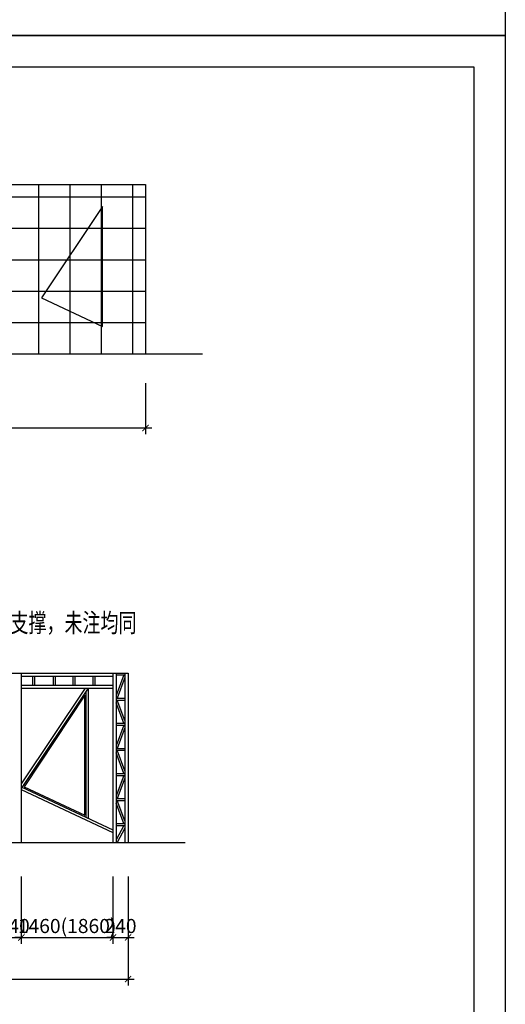
# Model space of a CAD drawing. Units: inches. Extents: x -493889 to 1115224, y 254978 to 838994.
# Drawn here: x -194452 to -178986, y 370267 to 401659 of the extents above; entities that cross this region are included whole.
import ezdxf

# ---------------------------------------------------------------- set-up
doc = ezdxf.new("R2010")
doc.units = ezdxf.units.IN
doc.header["$MEASUREMENT"] = 0
doc.linetypes.add('DASHED', pattern=[19.05, 12.7, -6.35])
doc.layers.get('0').update_dxf_attribs({"color": 2})
for name, color, linetype in [('图框', 2, 'Continuous'), ('填充', 135, 'Continuous'), ('房屋', 1, 'Continuous'), ('标注', 153, 'Continuous'), ('路', 133, 'Continuous')]:
    doc.layers.add(name, color=color, linetype=linetype)
doc.styles.add('样式 1', font='txt', dxfattribs={"width": 0.7})
doc.dimstyles.new('100', dxfattribs={"dimtxt": 450, "dimasz": 200, "dimexe": 200, "dimexo": 0, "dimgap": 80, "dimtad": 1, "dimdec": 0, "dimdsep": 46, "dimtxsty": 'Standard', "dimblk": 'ARCHTICK', "dimcen": 80, "dimdle": 200, "dimadec": 0, "dimazin": 0, "dimtfac": 1, "dimtdec": 0, "dimtix": 1, "dimtmove": 0, "dimatfit": 3, "dimldrblk": 'ARCHTICK', "dimfxl": 1, "dimarcsym": 0})

# ---------------------------------------------------------------- blocks, each defined once
blk = doc.blocks.new('_ArchTick')
at = {"color": 0, "linetype": 'ByBlock', "const_width": 0.15}
blk.add_lwpolyline([(-0.5, -0.5), (0.5, 0.5)], dxfattribs=at)
blk = doc.blocks.new('*D1124')
at = {"color": 0, "lineweight": -2}
for p, q in [((-194882, 374340), (-194882, 372200)), ((-194402, 374340), (-194402, 372200)), ((-194882, 372400), (-195082, 372400)), ((-194882, 372400), (-194402, 372400)), ((-194402, 372400), (-194202, 372400))]:
    blk.add_line(p, q, dxfattribs=at)
at = {"layer": 'Defpoints', "color": 0}
for p in [(-194882, 374340), (-194402, 374340), (-194402, 372400)]:
    blk.add_point(p, dxfattribs=at)
at = {"color": 0, "lineweight": -2, "xscale": 200, "yscale": 200, "zscale": 200}
blk.add_blockref('_ArchTick', (-194882, 372400), dxfattribs=at)
at = {"color": 0, "lineweight": -2, "xscale": 200, "yscale": 200, "zscale": 200, "rotation": 180}
blk.add_blockref('_ArchTick', (-194402, 372400), dxfattribs=at)
at = {"color": 0, "insert": (-194642, 372705), "char_height": 450, "attachment_point": 5}
blk.add_mtext('240', dxfattribs=at)
blk = doc.blocks.new('*D1125')
at = {"color": 0, "lineweight": -2}
for p, q in [((-194402, 374340), (-194402, 372200)), ((-191482, 374340), (-191482, 372200)), ((-194402, 372400), (-194602, 372400)), ((-194402, 372400), (-191482, 372400)), ((-191482, 372400), (-191282, 372400))]:
    blk.add_line(p, q, dxfattribs=at)
at = {"layer": 'Defpoints', "color": 0}
for p in [(-194402, 374340), (-191482, 374340), (-191482, 372400)]:
    blk.add_point(p, dxfattribs=at)
at = {"color": 0, "lineweight": -2, "xscale": 200, "yscale": 200, "zscale": 200}
blk.add_blockref('_ArchTick', (-194402, 372400), dxfattribs=at)
at = {"color": 0, "lineweight": -2, "xscale": 200, "yscale": 200, "zscale": 200, "rotation": 180}
blk.add_blockref('_ArchTick', (-191482, 372400), dxfattribs=at)
at = {"color": 0, "insert": (-192942, 372705), "char_height": 450, "attachment_point": 5}
blk.add_mtext('1460(1860)', dxfattribs=at)
blk = doc.blocks.new('*D1126')
at = {"color": 0, "lineweight": -2}
for p, q in [((-191482, 374340), (-191482, 372200)), ((-191002, 374340), (-191002, 372200)), ((-191482, 372400), (-191682, 372400)), ((-191482, 372400), (-191002, 372400)), ((-191002, 372400), (-190802, 372400))]:
    blk.add_line(p, q, dxfattribs=at)
at = {"layer": 'Defpoints', "color": 0}
for p in [(-191482, 374340), (-191002, 374340), (-191002, 372400)]:
    blk.add_point(p, dxfattribs=at)
at = {"color": 0, "lineweight": -2, "xscale": 200, "yscale": 200, "zscale": 200}
blk.add_blockref('_ArchTick', (-191482, 372400), dxfattribs=at)
at = {"color": 0, "lineweight": -2, "xscale": 200, "yscale": 200, "zscale": 200, "rotation": 180}
blk.add_blockref('_ArchTick', (-191002, 372400), dxfattribs=at)
at = {"color": 0, "insert": (-191242, 372705), "char_height": 450, "attachment_point": 5}
blk.add_mtext('240', dxfattribs=at)
blk = doc.blocks.new('*D1127')
at = {"color": 0, "lineweight": -2}
for p, q in [((-216402, 374340), (-216402, 370871)), ((-191002, 374340), (-191002, 370871)), ((-216602, 371071), (-190802, 371071))]:
    blk.add_line(p, q, dxfattribs=at)
at = {"layer": 'Defpoints', "color": 0}
for p in [(-216402, 374340), (-191002, 374340), (-191002, 371071)]:
    blk.add_point(p, dxfattribs=at)
at = {"color": 0, "lineweight": -2, "xscale": 200, "yscale": 200, "zscale": 200, "rotation": 180}
blk.add_blockref('_ArchTick', (-216402, 371071), dxfattribs=at)
at = {"color": 0, "lineweight": -2, "xscale": 200, "yscale": 200, "zscale": 200}
blk.add_blockref('_ArchTick', (-191002, 371071), dxfattribs=at)
at = {"color": 0, "insert": (-203702, 371376), "char_height": 450, "attachment_point": 5}
blk.add_mtext('12700(13850)', dxfattribs=at)
blk = doc.blocks.new('*D1131')
at = {"color": 0, "lineweight": -2}
for p, q in [((-215845, 390068), (-215845, 388441)), ((-190445, 390068), (-190445, 388441)), ((-216045, 388641), (-190245, 388641))]:
    blk.add_line(p, q, dxfattribs=at)
at = {"layer": 'Defpoints', "color": 0}
for p in [(-215845, 390068), (-190445, 390068), (-190445, 388641)]:
    blk.add_point(p, dxfattribs=at)
at = {"color": 0, "lineweight": -2, "xscale": 200, "yscale": 200, "zscale": 200, "rotation": 180}
blk.add_blockref('_ArchTick', (-215845, 388641), dxfattribs=at)
at = {"color": 0, "lineweight": -2, "xscale": 200, "yscale": 200, "zscale": 200}
blk.add_blockref('_ArchTick', (-190445, 388641), dxfattribs=at)
at = {"color": 0, "insert": (-203145, 388946), "char_height": 450, "attachment_point": 5}
blk.add_mtext('12700(13850)', dxfattribs=at)

msp = doc.modelspace()

# ---------------------------------------------------------------- linework, layer by layer
for p, q in [((-216401.9, 380826.3), (-191001.9, 380826.3)), ((-194401.9, 380826.3), (-194401.9, 375426.3)), ((-191481.9, 380826.3), (-191481.9, 375426.3)), ((-191381.9, 380826.3), (-191381.9, 375426.3)), ((-191101.9, 380826.3), (-191101.9, 375426.3)), ((-191001.9, 380826.3), (-191001.9, 375426.3)), ((-194401.9, 380726.3), (-191481.9, 380726.3)), ((-194031.5, 380446.3), (-194031.5, 380726.3)), ((-193971.5, 380446.3), (-193971.5, 380726.3)), ((-193371.7, 380446.3), (-193371.7, 380726.3)), ((-193311.7, 380446.3), (-193311.7, 380726.3)), ((-192744.3, 380446.3), (-192744.3, 380726.3)), ((-192684.3, 380446.3), (-192684.3, 380726.3)), ((-192110.4, 380446.3), (-192110.4, 380726.3)), ((-192050.4, 380446.3), (-192050.4, 380726.3)), ((-191134, 380766.3), (-191381.9, 380111.1)), ((-191381.9, 380766.3), (-191101.9, 380766.3)), ((-191101.9, 380681.5), (-191349.8, 380026.3)), ((-194401.9, 380446.3), (-191481.9, 380446.3)), ((-194401.9, 380346.3), (-191481.9, 380346.3)), ((-192274.2, 380346.3), (-194401.9, 377147)), ((-192370.3, 380346.3), (-194401.9, 377291.4)), ((-192337.4, 376231.6), (-192337.4, 380251.2)), ((-192257.4, 376194), (-192257.4, 380346.3)), ((-191381.9, 380026.3), (-191101.9, 380026.3)), ((-191381.9, 379966.3), (-191101.9, 379966.3)), ((-191134, 379226.3), (-191381.9, 379881.5)), ((-191101.9, 379311.1), (-191349.8, 379966.3)), ((-191381.9, 379226.3), (-191101.9, 379226.3)), ((-191134, 379166.3), (-191381.9, 378511.1)), ((-191381.9, 379166.3), (-191101.9, 379166.3)), ((-191101.9, 379081.5), (-191349.8, 378426.3)), ((-191381.9, 378426.3), (-191101.9, 378426.3)), ((-191381.9, 378366.3), (-191101.9, 378366.3)), ((-191134, 377626.3), (-191381.9, 378281.5)), ((-191101.9, 377711.1), (-191349.8, 378366.3)), ((-191381.9, 377626.3), (-191101.9, 377626.3)), ((-191134, 377566.3), (-191381.9, 376911.1)), ((-191381.9, 377566.3), (-191101.9, 377566.3)), ((-191101.9, 377481.5), (-191349.8, 376826.3)), ((-194401.9, 377202.4), (-191481.9, 375829.3)), ((-194401.9, 377114), (-191481.9, 375740.9)), ((-191381.9, 376826.3), (-191101.9, 376826.3)), ((-191381.9, 376766.3), (-191101.9, 376766.3)), ((-191101.9, 376111.1), (-191349.8, 376766.3)), ((-191134, 376026.3), (-191381.9, 376681.5)), ((-191381.9, 376026.3), (-191101.9, 376026.3)), ((-191134, 375966.3), (-191381.9, 375511.1)), ((-191381.9, 375966.3), (-191101.9, 375966.3)), ((-191101.9, 375881.5), (-191349.8, 375426.3))]:
    msp.add_line(p, q)
at = {"layer": '图框'}
for p, q in [((-217243.6, 391007.5), (-188625.9, 391007.5)), ((-218338.8, 375426.3), (-189183.2, 375426.3))]:
    msp.add_line(p, q, dxfattribs=at)
msp.add_lwpolyline([(-260586, 342758.6), (-260586, 400158.6), (-179986, 400158.6), (-179986, 342758.6)], close=True, dxfattribs=at)
at = {"layer": '填充', "linetype": 'DASHED'}
for p, q in [((-193844.7, 391007.5), (-193844.7, 396407.5)), ((-192844.7, 391007.5), (-192844.7, 396407.5)), ((-191844.7, 391007.5), (-191844.7, 396407.5)), ((-190844.7, 391007.5), (-190844.7, 396407.5)), ((-215844.7, 396007.5), (-190444.7, 396007.5)), ((-215844.7, 395007.5), (-190444.7, 395007.5)), ((-215844.7, 394007.5), (-190444.7, 394007.5)), ((-215844.7, 393007.5), (-190444.7, 393007.5)), ((-215844.7, 392007.5), (-190444.7, 392007.5))]:
    msp.add_line(p, q, dxfattribs=at)
at = {"layer": '房屋'}
for p, q in [((-215844.7, 396407.5), (-190444.7, 396407.5)), ((-190444.7, 396407.5), (-190444.7, 391007.5))]:
    msp.add_line(p, q, dxfattribs=at)
at = {"layer": '标注'}
for points in [[(-263086, 401158.6), (-263086, 460558.6), (-178986, 460558.6), (-178986, 401158.6)], [(-263086, 341758.6), (-263086, 401158.6), (-178986, 401158.6), (-178986, 341758.6)]]:
    msp.add_lwpolyline(points, close=True, dxfattribs=at)
at = {"layer": '路', "lineweight": 30}
for p, q in [((-191820.2, 395700), (-193757.6, 392786.9)), ((-191820.2, 391875.8), (-191820.2, 395700)), ((-193757.6, 392786.9), (-191820.2, 391875.8))]:
    msp.add_line(p, q, dxfattribs=at)
at = {"layer": '路'}
for p, q in [((-192377.4, 380118.8), (-194314.9, 377205.6)), ((-192377.4, 376294.6), (-192377.4, 380118.8)), ((-194314.9, 377205.6), (-192377.4, 376294.6))]:
    msp.add_line(p, q, dxfattribs=at)

# ---------------------------------------------------------------- texts
at = {"layer": '标注', "style": '样式 1', "width": 0.7}
msp.add_text('L30角钢支撑，未注均同', height=600, dxfattribs=at).set_placement((-196837.4, 382132.3))

# ---------------------------------------------------------------- dimensions: what is measured, and where the dimension line sits
for base, p1, p2, text, picture, middle in [((-190444.7, 388641.3), (-215844.7, 390067.9), (-190444.7, 390067.9), '<>(13850)', '*D1131', (-203144.7, 388946.3)), ((-191001.9, 371070.8), (-216401.9, 374340.4), (-191001.9, 374340.4), '<>(13850)', '*D1127', (-203701.9, 371375.8)), ((-191481.9, 372400.4), (-194401.9, 374340.4), (-191481.9, 374340.4), '<>(1860)', '*D1125', (-192941.9, 372705.4))]:
    dim = msp.add_linear_dim(base=base, p1=p1, p2=p2, text=text, dimstyle='100', override={"dimlfac": 0.5, "dimtmove": 1})
    dim.commit()
    dim.dimension.update_dxf_attribs({"geometry": picture, "text_midpoint": middle})
for base, p1, p2, picture, middle in [((-194401.9, 372400.4), (-194881.9, 374340.4), (-194401.9, 374340.4), '*D1124', (-194641.9, 372705.4)), ((-191001.9, 372400.4), (-191481.9, 374340.4), (-191001.9, 374340.4), '*D1126', (-191241.9, 372705.4))]:
    dim = msp.add_linear_dim(base=base, p1=p1, p2=p2, dimstyle='100', override={"dimlfac": 0.5, "dimtmove": 1})
    dim.commit()
    dim.dimension.update_dxf_attribs({"geometry": picture, "text_midpoint": middle})

doc.saveas('drawing.dxf')
